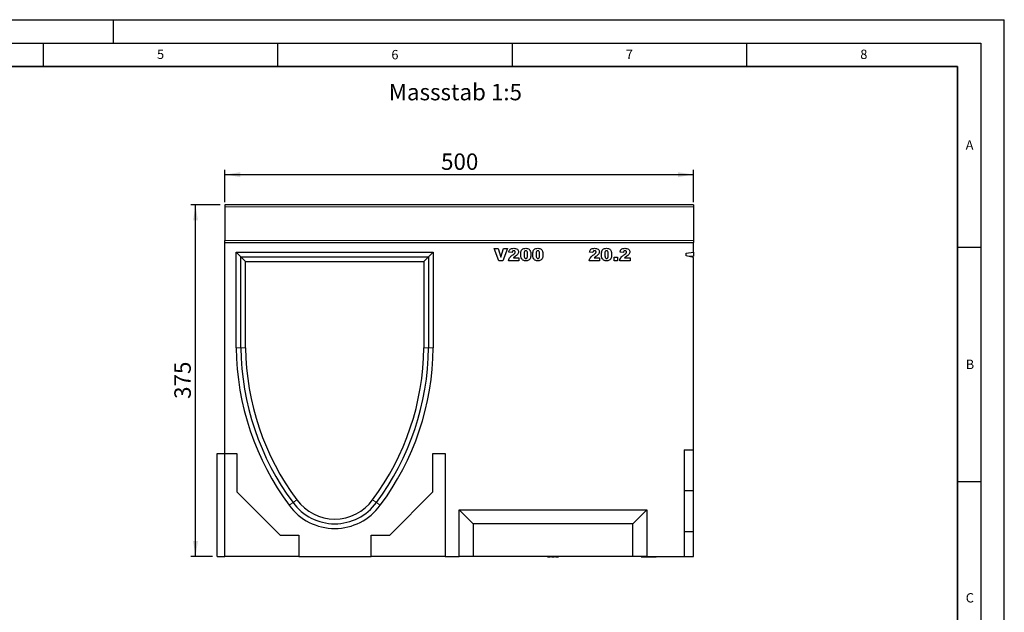
# Model space of a CAD drawing. Units: millimetres. Extents: x 0 to 420, y 0 to 297.
# Drawn here: x 210 to 420, y 171 to 297 of the extents above; entities that cross this region are included whole.
import ezdxf

# ---------------------------------------------------------------- set-up
doc = ezdxf.new("R2010")
doc.units = ezdxf.units.MM
doc.layers.add('LINIEN-DICK', color=7, linetype='Continuous', lineweight=35)
for name, color, linetype in [('LINIEN-DÜNN', 7, 'Continuous'), ('SLD-0', 179, 'Continuous'), ('VORLAGE_TEXT', 7, 'Continuous')]:
    doc.layers.add(name, color=color, linetype=linetype)
doc.styles.add('SLDTEXTSTYLE0', font='TXT', dxfattribs={"width": 0.605})
doc.styles.add('SLDTEXTSTYLE2', font='TXT', dxfattribs={"width": 0.75})
doc.dimstyles.new('SLDDIMSTYLE3', dxfattribs={"dimtxt": 3.5, "dimasz": 3.302, "dimexe": 0, "dimexo": 0.0625, "dimgap": 0.875, "dimtad": 1, "dimlfac": 5, "dimrnd": 1e-09, "dimzin": 12, "dimdsep": 46, "dimtxsty": 'SLDTEXTSTYLE2', "dimsah": 1, "dimcen": 0.09, "dimadec": 0, "dimazin": 3, "dimtfac": 1, "dimtofl": 0, "dimtmove": 0, "dimatfit": 3, "dimfxl": 1, "dimfrac": 2, "dimtolj": 1, "dimtzin": 12, "dimarcsym": 0})

# ---------------------------------------------------------------- blocks, each defined once
blk = doc.blocks.new('_D_8')
at = {"layer": 'SLD-0'}
for p, q in [((252.74, 257.52), (246.5, 257.52)), ((247.5, 182.52), (247.5, 257.52)), ((251.14, 182.52), (246.5, 182.52))]:
    blk.add_line(p, q, dxfattribs=at)
for points in [[(247.5, 257.52), (246.99, 254.22), (248.01, 254.22)], [(247.5, 182.52), (248.01, 185.82), (246.99, 185.82)]]:
    blk.add_solid(points, dxfattribs=at)
at = {"layer": 'SLD-0', "insert": (242.99, 216.14), "char_height": 3.5, "attachment_point": 1, "rotation": 90, "style": 'SLDTEXTSTYLE2'}
blk.add_mtext('375', dxfattribs=at)
blk = doc.blocks.new('_D_9')
at = {"layer": 'SLD-0'}
for p, q in [((253.74, 258.12), (253.74, 264.97)), ((353.74, 258.12), (353.74, 264.97)), ((253.74, 263.97), (353.74, 263.97))]:
    blk.add_line(p, q, dxfattribs=at)
for points in [[(253.74, 263.97), (257.05, 263.46), (257.05, 264.48)], [(353.74, 263.97), (350.44, 264.48), (350.44, 263.46)]]:
    blk.add_solid(points, dxfattribs=at)
at = {"layer": 'SLD-0', "insert": (299.87, 268.48), "char_height": 3.5, "attachment_point": 1, "style": 'SLDTEXTSTYLE2'}
blk.add_mtext('500', dxfattribs=at)

msp = doc.modelspace()

# ---------------------------------------------------------------- linework, layer by layer
at = {"color": 7, "linetype": 'Continuous', "lineweight": 25}
for p, q in [((353.7449, 257.5174), (253.7449, 257.5174)), ((253.7449, 257.5174), (253.7449, 257.1174)), ((253.7449, 257.1174), (253.7449, 249.9272)), ((353.7449, 257.5174), (353.7449, 257.1174)), ((353.7449, 257.1174), (353.7449, 249.9272)), ((253.7449, 249.5176), (253.7449, 249.9272)), ((353.7449, 249.9272), (353.7449, 249.5176)), ((253.7449, 204.5176), (253.7449, 249.5176)), ((253.7449, 249.5176), (353.7449, 249.5176)), ((311.1781, 248.2176), (312.0223, 248.2176)), ((312.1668, 245.6176), (311.1781, 248.2176)), ((312.0223, 248.2176), (312.6132, 246.3467)), ((312.6132, 246.3467), (313.1951, 248.2176)), ((314.0145, 248.2176), (313.0432, 245.6176)), ((313.1951, 248.2176), (314.0145, 248.2176)), ((353.7449, 247.4037), (353.7449, 249.5176)), ((256.1909, 247.4176), (298.1909, 247.4176)), ((256.1909, 227.0176), (256.1909, 247.4176)), ((257.1909, 246.4176), (256.1909, 247.4176)), ((257.1909, 227.022), (257.1909, 246.4176)), ((257.1909, 246.4176), (258.1909, 245.4176)), ((257.1909, 246.4176), (297.1909, 246.4176)), ((297.1909, 246.4176), (296.1909, 245.4176)), ((297.1909, 246.4176), (298.1909, 247.4176)), ((297.1909, 246.4176), (297.1909, 227.022)), ((298.1909, 247.4176), (298.1909, 227.0176)), ((315.0342, 247.3734), (314.3251, 247.4288)), ((315.3022, 246.2254), (316.4524, 246.2254)), ((316.4524, 246.2254), (316.4524, 245.6176)), ((332.255, 247.3734), (331.5459, 247.4288)), ((332.523, 246.2254), (333.6732, 246.2254)), ((333.6732, 246.2254), (333.6732, 245.6176)), ((336.7594, 246.3604), (337.4685, 246.3604)), ((336.7594, 245.6176), (336.7594, 246.3604)), ((337.4685, 246.3604), (337.4685, 245.6176)), ((338.7584, 247.3734), (338.0493, 247.4288)), ((339.0264, 246.2254), (340.1766, 246.2254)), ((340.1766, 246.2254), (340.1766, 245.6176)), ((352.1449, 247.2395), (353.7449, 247.4037)), ((352.1449, 246.6237), (352.1449, 247.2395)), ((353.7449, 246.2953), (352.1449, 246.6237)), ((353.7449, 246.5957), (352.7693, 246.4955)), ((353.7449, 247.4037), (353.7449, 246.5957)), ((353.7449, 205.2576), (353.7449, 246.2953)), ((258.1909, 227.0265), (258.1909, 245.4176)), ((258.1909, 245.4176), (296.1909, 245.4176)), ((296.1909, 245.4176), (296.1909, 227.0265)), ((313.0432, 245.6176), (312.1668, 245.6176)), ((316.4524, 245.6176), (314.2576, 245.6176)), ((333.6732, 245.6176), (331.4784, 245.6176)), ((337.4685, 245.6176), (336.7594, 245.6176)), ((340.1766, 245.6176), (337.9818, 245.6176)), ((252.1449, 204.5176), (253.7449, 204.5176)), ((252.1449, 182.5176), (252.1449, 204.5176)), ((253.7449, 182.5176), (253.7449, 204.5176)), ((253.7449, 204.5176), (256.3449, 204.5176)), ((256.3449, 204.5176), (256.3449, 196.3176)), ((298.1449, 196.3176), (298.1449, 204.5176)), ((298.1449, 204.5176), (300.7449, 204.5176)), ((300.7449, 204.5176), (300.7449, 182.5176)), ((351.7149, 205.2576), (353.7449, 205.2576)), ((351.7149, 205.2576), (351.7149, 182.5176)), ((353.7449, 196.6176), (353.7449, 205.2576)), ((256.3449, 196.3176), (265.5449, 187.1176)), ((288.9449, 187.1176), (298.1449, 196.3176)), ((351.7149, 196.6176), (353.7449, 196.6176)), ((353.7449, 187.8576), (353.7449, 196.6176)), ((306.7449, 189.5176), (303.7449, 192.5176)), ((303.7449, 192.5176), (343.7449, 192.5176)), ((303.7449, 182.5176), (303.7449, 192.5176)), ((340.7449, 189.5176), (343.7449, 192.5176)), ((343.7449, 192.5176), (343.7449, 182.5176)), ((340.7449, 189.5176), (306.7449, 189.5176)), ((306.7449, 189.5176), (306.7449, 182.5176)), ((340.7449, 182.5176), (340.7449, 189.5176)), ((265.5449, 187.1176), (269.5449, 187.1176)), ((269.5449, 187.1176), (269.5449, 182.5176)), ((284.9449, 182.5176), (284.9449, 187.1176)), ((284.9449, 187.1176), (288.9449, 187.1176)), ((351.7149, 187.8576), (353.7449, 187.8576)), ((353.7449, 182.5176), (353.7449, 187.8576)), ((252.1449, 182.5176), (253.7449, 182.5176)), ((269.5449, 182.5176), (253.7449, 182.5176)), ((269.5449, 182.5176), (284.9449, 182.5176)), ((300.7449, 182.5176), (284.9449, 182.5176)), ((300.7449, 182.5176), (303.7449, 182.5176)), ((306.7449, 182.5176), (303.7449, 182.5176)), ((340.7449, 182.5176), (306.7449, 182.5176)), ((322.5381, 182.5176), (322.5381, 182.4776)), ((322.5381, 182.4776), (323.2131, 182.4776)), ((323.2131, 182.4776), (323.2131, 182.5176)), ((323.4383, 182.4776), (323.4383, 182.5176)), ((323.4383, 182.4776), (324.0681, 182.4776)), ((324.0681, 182.4776), (324.0681, 182.5176)), ((324.2481, 182.4776), (324.2481, 182.5176)), ((324.2481, 182.4776), (324.3381, 182.4776)), ((324.3381, 182.4776), (324.3381, 182.5176)), ((324.3435, 182.4776), (324.3381, 182.4776)), ((324.3435, 182.5176), (324.3435, 182.4776)), ((324.3435, 182.4776), (324.8277, 182.4776)), ((324.8277, 182.4776), (324.8277, 182.5176)), ((324.8331, 182.4776), (324.8277, 182.4776)), ((324.8331, 182.5176), (324.8331, 182.4776)), ((324.8331, 182.4776), (324.9231, 182.4776)), ((324.9231, 182.4776), (324.9231, 182.5176)), ((343.7449, 182.5176), (340.7449, 182.5176)), ((342.5311, 182.4776), (342.5311, 182.5176)), ((342.5311, 182.4776), (342.6401, 182.4776)), ((342.6401, 182.4776), (342.6401, 182.5176)), ((342.6401, 182.4776), (343.0269, 182.4776)), ((342.8913, 182.4776), (342.8913, 182.4726)), ((343.0269, 182.5176), (343.0269, 182.4776)), ((343.1359, 182.4776), (343.0269, 182.4776)), ((343.1359, 182.4776), (343.1359, 182.5176)), ((343.1359, 182.4776), (343.2095, 182.4776)), ((343.2095, 182.4776), (343.2095, 182.5176)), ((343.4228, 182.5176), (343.4228, 182.4776)), ((343.677, 182.4776), (343.677, 182.5176)), ((343.677, 182.4776), (343.7509, 182.4776)), ((343.7449, 182.5176), (351.7149, 182.5176)), ((343.7486, 182.4776), (343.7486, 182.4726)), ((343.7509, 182.4776), (343.7509, 182.5176)), ((343.7509, 182.4776), (344.01, 182.4776)), ((344.01, 182.4776), (344.01, 182.5176)), ((344.01, 182.4776), (344.069, 182.4776)), ((344.069, 182.4776), (344.069, 182.5176)), ((344.3203, 182.4776), (344.4701, 182.4776)), ((344.3454, 182.4776), (344.3454, 182.4726)), ((344.4701, 182.4776), (344.4701, 182.5176)), ((344.4701, 182.4776), (344.5745, 182.4776)), ((344.5066, 182.4776), (344.5066, 182.4726)), ((344.5745, 182.4776), (344.5745, 182.5176)), ((344.5745, 182.4776), (344.6206, 182.4776)), ((344.6206, 182.4776), (344.6206, 182.5176)), ((344.6206, 182.4776), (344.799, 182.4776)), ((344.6302, 182.4776), (344.6302, 182.4726)), ((344.791, 182.4776), (344.791, 182.4726)), ((344.799, 182.4776), (344.799, 182.5176)), ((344.799, 182.4776), (344.8421, 182.4776)), ((344.8421, 182.4776), (344.8421, 182.5176)), ((344.8421, 182.4776), (344.9601, 182.4776)), ((344.9601, 182.4776), (344.9601, 182.5176)), ((345.3632, 182.4726), (345.3632, 182.5176)), ((345.4723, 182.4776), (345.5894, 182.4776)), ((345.5259, 182.4726), (345.5259, 182.5176)), ((345.5894, 182.4776), (345.5894, 182.5176)), ((345.5894, 182.4776), (345.6774, 182.4776)), ((345.6774, 182.4776), (345.6774, 182.5176)), ((345.6774, 182.4776), (345.7019, 182.4776)), ((345.7019, 182.4776), (345.7019, 182.5176)), ((345.7019, 182.4776), (345.7129, 182.4776)), ((345.7129, 182.4776), (345.7129, 182.5176)), ((345.7129, 182.4776), (345.7558, 182.4776)), ((345.7558, 182.4776), (345.7558, 182.5176)), ((345.7558, 182.4776), (345.7661, 182.4776)), ((345.7661, 182.4776), (345.7661, 182.5176)), ((345.7991, 182.4776), (345.7991, 182.5176)), ((351.7149, 182.5176), (353.7449, 182.5176))]:
    msp.add_line(p, q, dxfattribs=at)
at = {"color": 8, "linetype": 'Continuous', "lineweight": 18}
for p, q in [((353.7449, 257.1174), (253.7449, 257.1174)), ((253.7449, 249.9272), (353.7449, 249.9272)), ((257.1909, 227.022), (256.1909, 227.0176)), ((257.1909, 227.022), (258.1909, 227.0265)), ((297.1909, 227.022), (296.1909, 227.0265)), ((297.1909, 227.022), (298.1909, 227.0176)), ((268.296, 194.046), (267.4909, 193.4529)), ((268.296, 194.046), (269.1012, 194.639)), ((286.0858, 194.046), (285.2805, 194.639)), ((286.0858, 194.046), (286.8909, 193.4529)), ((343.4329, 182.4776), (343.4329, 182.5176)), ((344.3203, 182.4776), (344.3203, 182.5176)), ((345.7908, 182.4776), (345.7908, 182.5176))]:
    msp.add_line(p, q, dxfattribs=at)
at = {"color": 7, "linetype": 'Continuous', "lineweight": 25}
for centre, radius, start, end in [((313.1886, 227.5221), 57, 180.507178, 216.705794), ((313.1886, 227.5221), 56, 180.511687, 216.7116), ((313.1886, 227.5221), 55, 180.516318, 216.717842), ((241.1931, 227.5221), 55, 323.282158, 359.483682), ((241.1931, 227.5221), 56, 323.2884, 359.488313), ((241.1931, 227.5221), 57, 323.294206, 359.492822), ((277.1909, 200.5176), 12, 216.066588, 323.933412), ((277.1909, 200.5176), 11, 216.038037, 323.961963), ((277.1909, 200.5176), 10, 216.005009, 323.994991)]:
    msp.add_arc(centre, radius, start, end, dxfattribs=at)
for points, knots in [([(314.3251, 247.4288), (314.3413, 247.5208), (314.3734, 247.7045), (314.4997, 247.9613), (314.7364, 248.1521), (315.0421, 248.2426), (315.2618, 248.2484), (315.3719, 248.2513)], [0, 0, 0, 0, 0.18707817, 0.37345166, 0.55975726, 0.77944187, 1, 1, 1, 1]), ([(315.3719, 248.2513), (315.5081, 248.2482), (315.7794, 248.242), (316.1437, 248.1027), (316.3788, 247.8221), (316.4053, 247.6081), (316.4186, 247.5011)], [0, 0, 0, 0, 0.281519558, 0.560672548, 0.780357427, 1, 1, 1, 1]), ([(316.8644, 246.9281), (316.8677, 247.052), (316.8743, 247.2997), (316.9465, 247.6654), (317.1408, 248.0199), (317.5256, 248.2277), (317.8167, 248.2435), (317.9628, 248.2513)], [0, 0, 0, 0, 0.1874667, 0.3746778, 0.56073842, 0.77962671, 1, 1, 1, 1]), ([(317.9628, 248.2513), (318.0879, 248.2462), (318.3374, 248.2358), (318.6557, 248.0716), (318.8641, 247.8199), (318.9224, 247.6324), (318.9515, 247.5386)], [0, 0, 0, 0, 0.28047547, 0.55956549, 0.77964098, 1, 1, 1, 1]), ([(319.4373, 246.9281), (319.4407, 247.052), (319.4473, 247.2997), (319.5194, 247.6654), (319.7137, 248.0199), (320.0985, 248.2277), (320.3897, 248.2435), (320.5358, 248.2513)], [0, 0, 0, 0, 0.1874667, 0.3746778, 0.56073842, 0.77962671, 1, 1, 1, 1]), ([(320.5358, 248.2513), (320.6609, 248.2462), (320.9104, 248.2358), (321.2287, 248.0716), (321.4371, 247.8199), (321.4954, 247.6324), (321.5245, 247.5386)], [0, 0, 0, 0, 0.28047547, 0.55956549, 0.77964098, 1, 1, 1, 1]), ([(331.5459, 247.4288), (331.562, 247.5208), (331.5942, 247.7045), (331.7205, 247.9613), (331.9571, 248.1521), (332.2629, 248.2426), (332.4826, 248.2484), (332.5927, 248.2513)], [0, 0, 0, 0, 0.18707817, 0.37345166, 0.55975726, 0.77944187, 1, 1, 1, 1]), ([(332.5927, 248.2513), (332.7289, 248.2482), (333.0002, 248.242), (333.3645, 248.1027), (333.5995, 247.8221), (333.6261, 247.6081), (333.6394, 247.5011)], [0, 0, 0, 0, 0.28151956, 0.56067255, 0.78035743, 1, 1, 1, 1]), ([(334.0851, 246.9281), (334.0885, 247.052), (334.0951, 247.2997), (334.1672, 247.6654), (334.3615, 248.0199), (334.7463, 248.2277), (335.0375, 248.2435), (335.1836, 248.2513)], [0, 0, 0, 0, 0.1874667, 0.3746778, 0.56073842, 0.77962671, 1, 1, 1, 1]), ([(335.1836, 248.2513), (335.3087, 248.2462), (335.5582, 248.2358), (335.8765, 248.0716), (336.0849, 247.8199), (336.1431, 247.6324), (336.1723, 247.5386)], [0, 0, 0, 0, 0.28047547, 0.55956549, 0.77964098, 1, 1, 1, 1]), ([(338.0493, 247.4288), (338.0654, 247.5208), (338.0976, 247.7045), (338.2239, 247.9613), (338.4605, 248.1521), (338.7663, 248.2426), (338.986, 248.2484), (339.096, 248.2513)], [0, 0, 0, 0, 0.187078167, 0.373451659, 0.559757258, 0.779441866, 1, 1, 1, 1]), ([(339.096, 248.2513), (339.2323, 248.2482), (339.5036, 248.242), (339.8678, 248.1027), (340.1029, 247.8221), (340.1295, 247.6081), (340.1428, 247.5011)], [0, 0, 0, 0, 0.28151956, 0.56067255, 0.78035743, 1, 1, 1, 1]), ([(314.2576, 245.6176), (314.29, 245.7676), (314.3548, 246.0678), (314.6899, 246.5131), (315.0047, 246.747), (315.1973, 246.8901)], [0, 0, 0, 0, 0.27955817, 0.55924993, 1, 1, 1, 1]), ([(315.3904, 247.7448), (315.3364, 247.7399), (315.2288, 247.7302), (315.075, 247.5959), (315.0497, 247.4579), (315.0342, 247.3734)], [0, 0, 0, 0, 0.28054954, 0.55944827, 1, 1, 1, 1]), ([(315.1973, 246.8901), (315.3163, 246.977), (315.482, 247.098), (315.6709, 247.2928), (315.6967, 247.4079), (315.7095, 247.4652)], [0, 0, 0, 0, 0.56161271, 0.78177479, 1, 1, 1, 1]), ([(315.7697, 246.5847), (315.7142, 246.5473), (315.6227, 246.4857), (315.4969, 246.3975), (315.397, 246.3143), (315.3338, 246.255), (315.3022, 246.2254)], [0, 0, 0, 0, 0.340022495, 0.560030328, 0.780004345, 1, 1, 1, 1]), ([(315.7095, 247.4652), (315.703, 247.5095), (315.6899, 247.5981), (315.5977, 247.688), (315.4948, 247.7384), (315.4252, 247.7427), (315.3904, 247.7448)], [0, 0, 0, 0, 0.27891234, 0.55859219, 0.77914162, 1, 1, 1, 1]), ([(316.4186, 247.5011), (316.4046, 247.3917), (316.3764, 247.1727), (316.1365, 246.8497), (315.9089, 246.6853), (315.7697, 246.5847)], [0, 0, 0, 0, 0.279134318, 0.558966645, 1, 1, 1, 1]), ([(317.0664, 245.9922), (316.9971, 246.1601), (316.8729, 246.4606), (316.867, 246.7849), (316.8644, 246.9281)], [0, 0, 0, 0, 0.55849879, 1, 1, 1, 1]), ([(317.9433, 245.5838), (317.8486, 245.587), (317.6595, 245.5935), (317.4041, 245.673), (317.2016, 245.814), (317.1115, 245.9328), (317.0664, 245.9922)], [0, 0, 0, 0, 0.28031073, 0.55988858, 0.77992145, 1, 1, 1, 1]), ([(317.938, 247.7448), (317.8958, 247.7411), (317.8114, 247.7338), (317.6701, 247.6296), (317.5769, 247.3374), (317.5748, 247.0874), (317.5734, 246.9202)], [0, 0, 0, 0, 0.12494573, 0.24960215, 0.49818768, 1, 1, 1, 1]), ([(317.5734, 246.9202), (317.5744, 246.7518), (317.5759, 246.4999), (317.6787, 246.2135), (317.8152, 246.1035), (317.8999, 246.0947), (317.9422, 246.0903)], [0, 0, 0, 0, 0.50174567, 0.75042377, 0.87517189, 1, 1, 1, 1]), ([(318.3163, 246.9012), (318.3158, 247.0731), (318.3149, 247.33), (318.2122, 247.6265), (318.0678, 247.733), (317.9813, 247.7409), (317.938, 247.7448)], [0, 0, 0, 0, 0.50188626, 0.75034934, 0.87505985, 1, 1, 1, 1]), ([(317.9422, 246.0903), (317.984, 246.0945), (318.0675, 246.1028), (318.173, 246.1784), (318.2406, 246.2848), (318.3171, 246.5237), (318.3166, 246.7335), (318.3163, 246.9012)], [0, 0, 0, 0, 0.12474578, 0.24940757, 0.37435535, 0.49957792, 1, 1, 1, 1]), ([(319.0254, 246.9371), (319.022, 246.8122), (319.0153, 246.5624), (318.9435, 246.1946), (318.7886, 245.8728), (318.5234, 245.6778), (318.2374, 245.5955), (318.0414, 245.5877), (317.9433, 245.5838)], [0, 0, 0, 0, 0.18711741, 0.374039081, 0.560185034, 0.706373624, 0.853046335, 1, 1, 1, 1]), ([(318.9515, 247.5386), (318.9755, 247.4275), (319.0183, 247.2291), (319.0232, 247.0263), (319.0254, 246.9371)], [0, 0, 0, 0, 0.55991482, 1, 1, 1, 1]), ([(319.6394, 245.9922), (319.5701, 246.1601), (319.4459, 246.4606), (319.44, 246.7849), (319.4373, 246.9281)], [0, 0, 0, 0, 0.55849879, 1, 1, 1, 1]), ([(320.5163, 245.5838), (320.4216, 245.587), (320.2324, 245.5935), (319.9771, 245.673), (319.7745, 245.814), (319.6845, 245.9328), (319.6394, 245.9922)], [0, 0, 0, 0, 0.280310727, 0.559888577, 0.779921449, 1, 1, 1, 1]), ([(320.511, 247.7448), (320.4688, 247.7411), (320.3844, 247.7338), (320.2431, 247.6296), (320.1499, 247.3374), (320.1478, 247.0874), (320.1464, 246.9202)], [0, 0, 0, 0, 0.12494573, 0.24960215, 0.49818768, 1, 1, 1, 1]), ([(320.1464, 246.9202), (320.1474, 246.7518), (320.1489, 246.4999), (320.2517, 246.2135), (320.3882, 246.1035), (320.4729, 246.0947), (320.5152, 246.0903)], [0, 0, 0, 0, 0.50174567, 0.75042377, 0.87517189, 1, 1, 1, 1]), ([(320.8893, 246.9012), (320.8887, 247.0731), (320.8879, 247.33), (320.7852, 247.6265), (320.6408, 247.733), (320.5543, 247.7409), (320.511, 247.7448)], [0, 0, 0, 0, 0.50188626, 0.75034934, 0.87505985, 1, 1, 1, 1]), ([(320.5152, 246.0903), (320.557, 246.0945), (320.6405, 246.1028), (320.746, 246.1784), (320.8136, 246.2848), (320.8901, 246.5237), (320.8896, 246.7335), (320.8893, 246.9012)], [0, 0, 0, 0, 0.12474578, 0.24940757, 0.37435535, 0.49957792, 1, 1, 1, 1]), ([(321.5984, 246.9371), (321.595, 246.8122), (321.5883, 246.5624), (321.5165, 246.1946), (321.3615, 245.8728), (321.0964, 245.6778), (320.8104, 245.5955), (320.6144, 245.5877), (320.5163, 245.5838)], [0, 0, 0, 0, 0.18711741, 0.37403908, 0.56018503, 0.70637362, 0.85304633, 1, 1, 1, 1]), ([(321.5245, 247.5386), (321.5485, 247.4275), (321.5913, 247.2291), (321.5962, 247.0263), (321.5984, 246.9371)], [0, 0, 0, 0, 0.55991482, 1, 1, 1, 1]), ([(331.4784, 245.6176), (331.5108, 245.7676), (331.5756, 246.0678), (331.9107, 246.5131), (332.2255, 246.747), (332.418, 246.8901)], [0, 0, 0, 0, 0.27955817, 0.55924993, 1, 1, 1, 1]), ([(332.6111, 247.7448), (332.5572, 247.7399), (332.4495, 247.7302), (332.2958, 247.5959), (332.2705, 247.4579), (332.255, 247.3734)], [0, 0, 0, 0, 0.28054954, 0.55944827, 1, 1, 1, 1]), ([(332.418, 246.8901), (332.5371, 246.977), (332.7028, 247.098), (332.8917, 247.2928), (332.9175, 247.4079), (332.9303, 247.4652)], [0, 0, 0, 0, 0.56161271, 0.78177479, 1, 1, 1, 1]), ([(332.9905, 246.5847), (332.9349, 246.5473), (332.8435, 246.4857), (332.7177, 246.3975), (332.6178, 246.3143), (332.5546, 246.255), (332.523, 246.2254)], [0, 0, 0, 0, 0.3400225, 0.56003033, 0.78000434, 1, 1, 1, 1]), ([(332.9303, 247.4652), (332.9238, 247.5095), (332.9107, 247.5981), (332.8184, 247.688), (332.7156, 247.7384), (332.646, 247.7427), (332.6111, 247.7448)], [0, 0, 0, 0, 0.27891234, 0.55859219, 0.77914162, 1, 1, 1, 1]), ([(333.6394, 247.5011), (333.6254, 247.3917), (333.5972, 247.1727), (333.3573, 246.8497), (333.1297, 246.6853), (332.9905, 246.5847)], [0, 0, 0, 0, 0.27913432, 0.55896665, 1, 1, 1, 1]), ([(334.2872, 245.9922), (334.2179, 246.1601), (334.0937, 246.4606), (334.0878, 246.7849), (334.0851, 246.9281)], [0, 0, 0, 0, 0.55849879, 1, 1, 1, 1]), ([(335.1641, 245.5838), (335.0694, 245.587), (334.8802, 245.5935), (334.6249, 245.673), (334.4223, 245.814), (334.3323, 245.9328), (334.2872, 245.9922)], [0, 0, 0, 0, 0.28031073, 0.55988858, 0.77992145, 1, 1, 1, 1]), ([(335.1588, 247.7448), (335.1166, 247.7411), (335.0322, 247.7338), (334.8909, 247.6296), (334.7977, 247.3374), (334.7956, 247.0874), (334.7942, 246.9202)], [0, 0, 0, 0, 0.12494573, 0.24960215, 0.49818768, 1, 1, 1, 1]), ([(334.7942, 246.9202), (334.7952, 246.7518), (334.7967, 246.4999), (334.8995, 246.2135), (335.036, 246.1035), (335.1207, 246.0947), (335.163, 246.0903)], [0, 0, 0, 0, 0.50174567, 0.75042377, 0.87517189, 1, 1, 1, 1]), ([(335.5371, 246.9012), (335.5365, 247.0731), (335.5357, 247.33), (335.4329, 247.6265), (335.2886, 247.733), (335.2021, 247.7409), (335.1588, 247.7448)], [0, 0, 0, 0, 0.501886258, 0.750349336, 0.875059852, 1, 1, 1, 1]), ([(335.163, 246.0903), (335.2048, 246.0945), (335.2883, 246.1028), (335.3938, 246.1784), (335.4614, 246.2848), (335.5378, 246.5237), (335.5374, 246.7335), (335.5371, 246.9012)], [0, 0, 0, 0, 0.12474578, 0.24940757, 0.37435535, 0.49957792, 1, 1, 1, 1]), ([(336.2462, 246.9371), (336.2428, 246.8122), (336.2361, 246.5624), (336.1643, 246.1946), (336.0093, 245.8728), (335.7442, 245.6778), (335.4582, 245.5955), (335.2622, 245.5877), (335.1641, 245.5838)], [0, 0, 0, 0, 0.18711741, 0.37403908, 0.56018503, 0.70637362, 0.85304633, 1, 1, 1, 1]), ([(336.1723, 247.5386), (336.1963, 247.4275), (336.239, 247.2291), (336.244, 247.0263), (336.2462, 246.9371)], [0, 0, 0, 0, 0.55991482, 1, 1, 1, 1]), ([(337.9818, 245.6176), (338.0142, 245.7676), (338.079, 246.0678), (338.4141, 246.5131), (338.7288, 246.747), (338.9214, 246.8901)], [0, 0, 0, 0, 0.27955817, 0.55924993, 1, 1, 1, 1]), ([(339.1145, 247.7448), (339.0605, 247.7399), (338.9529, 247.7302), (338.7992, 247.5959), (338.7739, 247.4579), (338.7584, 247.3734)], [0, 0, 0, 0, 0.28054954, 0.55944827, 1, 1, 1, 1]), ([(338.9214, 246.8901), (339.0404, 246.977), (339.2062, 247.098), (339.395, 247.2928), (339.4209, 247.4079), (339.4337, 247.4652)], [0, 0, 0, 0, 0.56161271, 0.78177479, 1, 1, 1, 1]), ([(339.4939, 246.5847), (339.4383, 246.5473), (339.3469, 246.4857), (339.2211, 246.3975), (339.1212, 246.3143), (339.058, 246.255), (339.0264, 246.2254)], [0, 0, 0, 0, 0.3400225, 0.56003033, 0.78000434, 1, 1, 1, 1]), ([(339.4337, 247.4652), (339.4272, 247.5095), (339.4141, 247.5981), (339.3218, 247.688), (339.219, 247.7384), (339.1493, 247.7427), (339.1145, 247.7448)], [0, 0, 0, 0, 0.27891234, 0.55859219, 0.77914162, 1, 1, 1, 1]), ([(340.1428, 247.5011), (340.1287, 247.3917), (340.1006, 247.1727), (339.8607, 246.8497), (339.6331, 246.6853), (339.4939, 246.5847)], [0, 0, 0, 0, 0.27913432, 0.55896665, 1, 1, 1, 1]), ([(343.2387, 182.4776), (343.2568, 182.4776), (343.3123, 182.4776), (343.3724, 182.4776), (343.4085, 182.4776), (343.4228, 182.4776)], [0, 0, 0, 0, 0.22677392, 0.69538163, 1, 1, 1, 1]), ([(343.4329, 182.4776), (343.4481, 182.4776), (343.4785, 182.4776), (343.5704, 182.4776), (343.6349, 182.4776), (343.677, 182.4776)], [0, 0, 0, 0, 0.25943042, 0.51771078, 1, 1, 1, 1]), ([(344.0989, 182.4776), (344.1188, 182.4776), (344.1725, 182.4776), (344.2551, 182.4776), (344.2949, 182.4776), (344.3203, 182.4776)], [0, 0, 0, 0, 0.17559757, 0.47188766, 1, 1, 1, 1]), ([(344.9951, 182.4776), (345.0288, 182.4776), (345.1054, 182.4776), (345.2091, 182.4776), (345.2932, 182.4776), (345.3448, 182.4776), (345.3701, 182.4776), (345.3627, 182.4776), (345.3624, 182.4776)], [0, 0, 0, 0, 0.17530613, 0.39876146, 0.56830689, 0.73796087, 0.99141353, 1, 1, 1, 1]), ([(345.4331, 182.4776), (345.4424, 182.4776), (345.4762, 182.4776), (345.514, 182.4776), (345.5205, 182.4776), (345.5243, 182.4776)], [0, 0, 0, 0, 0.13687799, 0.49742668, 1, 1, 1, 1])]:
    msp.add_open_spline(points, degree=3, knots=knots, dxfattribs=at)
at = {"layer": 'LINIEN-DICK'}
for p, q in [((410, 287), (20, 287)), ((410, 5), (410, 287))]:
    msp.add_line(p, q, dxfattribs=at)
at = {"layer": 'LINIEN-DÜNN'}
for p, q in [((0, 297), (420, 297)), ((230, 292), (230, 297)), ((420, 0), (420, 297)), ((15, 292), (415, 292)), ((215, 292), (215, 287)), ((265, 292), (265, 287)), ((315, 292), (315, 287)), ((365, 292), (365, 287)), ((415, 292), (415, 5)), ((410, 248.5), (415, 248.5)), ((410, 198.5), (415, 198.5))]:
    msp.add_line(p, q, dxfattribs=at)

# ---------------------------------------------------------------- texts
at = {"layer": 'SLD-0', "insert": (288.7221, 283.3132), "char_height": 3.5, "attachment_point": 1, "style": 'SLDTEXTSTYLE2'}
msp.add_mtext('Massstab 1:5', dxfattribs=at)
at = {"layer": 'VORLAGE_TEXT', "char_height": 2, "attachment_point": 2, "style": 'SLDTEXTSTYLE0'}
for s, insert in [('5', (240.0418, 290.6369)), ('6', (290.0344, 290.5429)), ('7', (340.0216, 290.5954)), ('8', (390.0377, 290.6215)), ('A', (412.5951, 271.2798)), ('B', (412.6717, 224.5121)), ('C', (412.6491, 174.728))]:
    msp.add_mtext(s, dxfattribs=dict(at, insert=insert))

# ---------------------------------------------------------------- dimensions: what is measured, and where the dimension line sits
at = {"layer": 'SLD-0'}
dim = msp.add_linear_dim(base=(353.7449, 263.9713), p1=(253.7449, 257.1174), p2=(353.7449, 257.1174), dimstyle='SLDDIMSTYLE3', dxfattribs=at)
dim.commit()
dim.dimension.update_dxf_attribs({"geometry": '_D_9', "text_midpoint": (303.7449, 263.9713), "dimtype": 160})
dim = msp.add_linear_dim(base=(247.5028, 257.5174), p1=(252.1449, 182.5176), p2=(253.7449, 257.5174), angle=90, dimstyle='SLDDIMSTYLE3', dxfattribs=at)
dim.commit()
dim.dimension.update_dxf_attribs({"geometry": '_D_8', "text_midpoint": (247.5028, 220.0175), "dimtype": 160})

doc.saveas('drawing.dxf')
